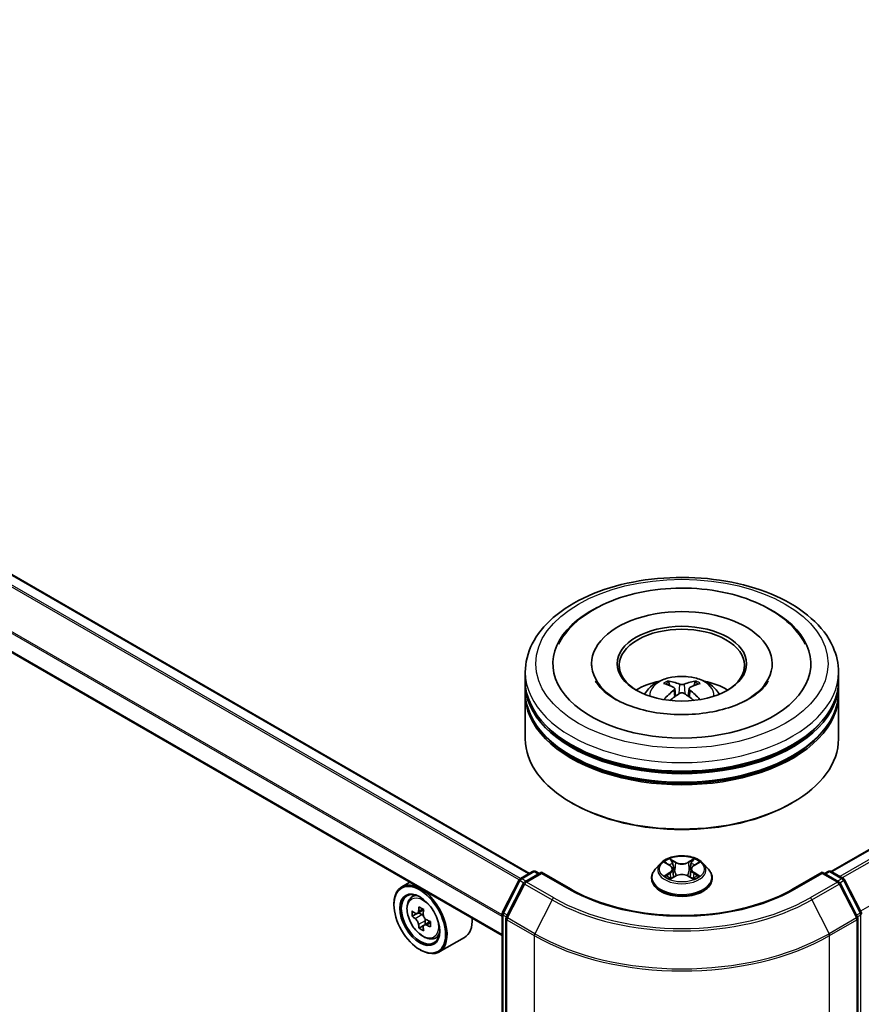
# Model space of a CAD drawing. Units: millimetres. Extents: x 0 to 6707, y 0 to 1124.
# Drawn here: x 325 to 376, y 400 to 459 of the extents above; entities that cross this region are included whole.
import ezdxf

# ---------------------------------------------------------------- set-up
doc = ezdxf.new("R2010")
doc.units = ezdxf.units.MM
doc.header["$LTSCALE"] = 2.5
doc.layers.add('Visible (ISO)', color=7, linetype='Continuous', lineweight=35)
doc.layers.add('Visible Narrow (ISO)', color=7, linetype='Continuous', lineweight=25)

msp = doc.modelspace()

# ---------------------------------------------------------------- linework, layer by layer
at = {"layer": 'Visible (ISO)'}
for p, q in [((462.1614, 458.5027), (373.8225, 407.5003)), ((355.7693, 407.3855), (289.7265, 445.5153)), ((354.1455, 403.6544), (288.0364, 441.8225)), ((359.4892, 419.9395), (359.4892, 419.817)), ((370.3017, 419.9395), (370.3017, 419.817)), ((355.5204, 418.9189), (355.5204, 419.4292)), ((374.2704, 418.9189), (374.2704, 419.4292)), ((355.5204, 418.2555), (355.5204, 418.7658)), ((374.2704, 418.2555), (374.2704, 418.7658)), ((355.5204, 415.4488), (355.5204, 418.1024)), ((364.4658, 418.4484), (364.5145, 417.9948)), ((365.3251, 418.4484), (365.2764, 417.9948)), ((374.2704, 415.4488), (374.2704, 418.1024)), ((358.3547, 411.5704), (358.2663, 411.6215)), ((371.4362, 411.5704), (371.5245, 411.6215)), ((363.9173, 408.0156), (364.1835, 407.8565)), ((365.6074, 407.8565), (365.8735, 408.0156)), ((355.2298, 407.074), (355.9628, 407.4972)), ((356.4985, 407.4493), (355.4946, 406.8697)), ((356.1503, 407.4972), (356.3659, 407.3727)), ((356.4985, 407.3859), (356.4985, 407.4493)), ((358.2275, 406.4511), (356.4985, 407.4493)), ((363.6137, 407.9776), (363.3036, 407.6317)), ((364.3473, 407.6379), (364.3985, 407.1607)), ((365.4435, 407.6379), (365.3923, 407.1607)), ((366.1772, 407.9776), (366.4872, 407.6317)), ((373.2923, 407.4493), (371.5634, 406.4511)), ((373.2923, 407.4493), (373.2923, 407.3859)), ((374.2962, 406.8697), (373.2923, 407.4493)), ((373.4249, 407.3727), (373.6405, 407.4972)), ((373.828, 407.4972), (374.561, 407.074)), ((348.603, 406.8544), (348.1257, 406.5788)), ((354.1659, 405.0523), (355.1565, 406.9967)), ((363.0829, 407.0797), (363.0829, 407.1005)), ((364.2322, 407.068), (364.5093, 407.2225)), ((365.2815, 407.2225), (365.5586, 407.068)), ((366.7079, 407.0797), (366.7079, 407.1005)), ((374.6343, 406.9967), (375.6249, 405.0523)), ((355.4213, 406.7924), (354.3869, 404.7619)), ((375.4039, 404.7619), (374.3696, 406.7924)), ((348.6798, 405.9154), (348.8882, 406.0985)), ((347.6597, 405.4977), (347.6597, 405.5488)), ((349.437, 405.1987), (349.0635, 404.9831)), ((349.0108, 404.9701), (348.7491, 404.819)), ((349.1332, 405.0233), (349.3225, 404.9141)), ((349.8362, 404.5073), (349.4627, 404.2917)), ((349.5324, 404.5505), (349.5324, 404.3319)), ((354.1455, 340.7085), (354.1455, 404.9672)), ((354.3665, 404.6768), (354.3665, 340.2334)), ((375.4244, 340.2334), (375.4244, 404.6768)), ((349.4251, 404.2525), (349.1634, 404.1014)), ((350.0782, 403.4932), (350.3411, 403.5822)), ((351.8783, 403.5492), (350.3757, 402.6816)), ((349.2065, 402.8186), (349.2507, 402.7931))]:
    msp.add_line(p, q, dxfattribs=at)
for centre, start, end in [((356.0566, 407.3348), 60, 120), ((373.7343, 407.3348), 60, 120), ((355.3236, 406.9116), 120, 153.004492), ((355.5884, 406.7073), 120, 153.004492), ((374.2025, 406.7073), 26.995508, 60), ((374.4673, 406.9116), 26.995508, 60), ((354.333, 404.9672), 153.004492, 180), ((354.554, 404.6768), 153.004492, 180), ((375.2369, 404.6768), 0, 26.995508), ((375.4578, 404.9672), 0, 26.995508)]:
    msp.add_arc(centre, 0.1875, start, end, dxfattribs=at)
for centre, major_axis, ratio, start_param, end_param in [((364.8954, 419.9395), (7.7188, 0), 0.5773503, 2.2877064, 7.1370716), ((364.8954, 419.9395), (5.4063, 0), 0.5773503, 5.4710656, 10.2368977), ((364.8954, 419.8374), (-3.75, 0), 0.5773503, 2.3727253, 7.0520527), ((364.8954, 418.7658), (9.375, 0), 0.5773503, 3.12745, 6.2973279), ((364.8954, 418.9189), (-9.375, 0), 0.5773503, 0, 3.1415927), ((364.8954, 416.8776), (-3.75, 0), 0.5773503, 5.0762837, 5.5305884), ((364.9603, 415.1826), (2.1333, -3.4562), 0.4946241, 2.4477608, 2.6867451), ((364.8369, 415.1114), (-1.9108, 3.584), 0.654173, 5.6260122, 5.8649965), ((364.954, 415.1114), (-1.9108, -3.584), 0.654173, 3.5597815, 3.7987657), ((364.8305, 415.1826), (2.1333, 3.4562), 0.4946241, 0.4548476, 0.6938319), ((364.8954, 416.8776), (-3.75, 0), 0.5773503, 3.8941895, 4.3484943), ((364.8954, 418.1024), (9.375, 0), 0.5773503, 3.12745, 6.2973279), ((364.8954, 418.2555), (-9.375, 0), 0.5773503, 0, 3.1415927), ((364.9603, 415.115), (-1.588, -3.7382), 0.5952629, 3.9628231, 4.1931334), ((364.8369, 415.1863), (2.4294, 3.2549), 0.5535342, 0.9593188, 1.1511249), ((364.954, 415.1863), (2.4294, -3.2549), 0.5535342, 1.9904677, 2.1822739), ((364.8305, 415.115), (-1.588, 3.7382), 0.5952629, 5.2316446, 5.4619549), ((364.8954, 418.7658), (-9.25, 0), 0.5773503, 0.478284, 2.6633086), ((364.8954, 415.4488), (9.375, 0), 0.5773503, 3.1415927, 6.2831853), ((364.8954, 418.1024), (-9.25, 0), 0.5773503, 0.478284, 2.6633086), ((364.8954, 415.3467), (9.25, 0), 0.5773503, 3.9269908, 5.4977871), ((349.2507, 404.6302), (1.125, -1.9486), 0.5773503, 5.4977871, 10.2101761), ((349.2507, 404.6302), (0.8125, -1.4073), 0.5773503, 2.375245, 7.049533), ((351.9123, 406.8048), (-2.2388, -3.8778), 0.5773503, 5.4541541, 5.5414202), ((352.4647, 406.6453), (-4.5411, 0), 0.5773503, 0.6124987, 0.6768001), ((352.3266, 406.5656), (-2.2706, -3.9327), 0.5773503, 5.3248877, 5.3891891), ((352.4647, 407.1237), (-4.4777, 0), 0.5773503, 0.7417651, 0.8290312), ((352.6028, 406.4061), (2.2706, 3.9327), 0.5773503, 2.1832951, 2.2475964), ((352.4647, 406.3263), (4.5411, 0), 0.5773503, 3.7540914, 3.8183927), ((349.3225, 404.6717), (0.1484, -0.2571), 0.5773503, 1.7950624, 2.3561945), ((349.3225, 404.6717), (0.1484, -0.2571), 0.5773503, 0.7853982, 1.3465303), ((352.4647, 406.6453), (-4.5411, 0), 0.5773503, 0.8939962, 0.9582976), ((353.0171, 406.1669), (2.2388, 3.8778), 0.5773503, 2.3125614, 2.3998276), ((350.7533, 405.4977), (1.125, -1.9486), 0.5773503, 0, 0.8481438), ((352.3266, 406.5656), (-2.2706, -3.9327), 0.5773503, 5.6063852, 5.6706866), ((352.4647, 405.8479), (4.4777, 0), 0.5773503, 3.8833577, 3.9706239), ((352.6028, 406.4061), (2.2706, 3.9327), 0.5773503, 2.4647926, 2.5290939), ((352.4647, 406.3263), (4.5411, 0), 0.5773503, 4.0355889, 4.0998903)]:
    msp.add_ellipse(centre, major_axis=major_axis, ratio=ratio, start_param=start_param, end_param=end_param, dxfattribs=at)
for centre, major_axis in [((364.8954, 419.9395), (3.875, 0)), ((349.2065, 404.6047), (-1.0937, 1.8944)), ((349.2065, 404.6047), (0.8437, -1.4614))]:
    msp.add_ellipse(centre, major_axis=major_axis, ratio=0.5773503, dxfattribs=at)
for points, knots in [([(355.5204, 419.4292), (355.5204, 420.0091), (355.6657, 420.587), (356.2271, 421.6991), (356.6585, 422.2287), (357.7832, 423.2052), (358.4953, 423.6434), (360.1128, 424.3633), (361.0207, 424.6428), (362.9305, 425.0148), (363.9314, 425.1083), (365.93, 425.1037), (366.9272, 425.006), (368.8251, 424.6275), (369.7252, 424.3463), (371.3421, 423.6185), (372.0582, 423.1714), (373.2173, 422.144), (373.6649, 421.5639), (374.1575, 420.4524), (374.2704, 419.9414), (374.2704, 419.4292)], [5.4977871, 5.4977871, 5.4977871, 5.4977871, 5.7813922, 5.7813922, 6.0845916, 6.0845916, 6.4118539, 6.4118539, 6.7431319, 6.7431319, 7.0726004, 7.0726004, 7.4012185, 7.4012185, 7.7307232, 7.7307232, 8.0620184, 8.0620184, 8.3888941, 8.3888941, 8.6393798, 8.6393798, 8.6393798, 8.6393798]), ([(357.5095, 421.1114), (357.7061, 421.4855), (357.9621, 421.8289), (358.7137, 422.6086), (359.265, 423.0043), (360.55, 423.6826), (361.296, 423.9542), (362.8738, 424.3325), (363.7049, 424.4396), (365.372, 424.4864), (366.2077, 424.4273), (367.8165, 424.1464), (368.5891, 423.9242), (370.0047, 423.3188), (370.6471, 422.9344), (371.635, 422.0746), (372.0129, 421.6221), (372.2814, 421.1114)], [2.6509041, 2.6509041, 2.6509041, 2.6509041, 2.8640704, 2.8640704, 3.1863273, 3.1863273, 3.5333994, 3.5333994, 3.8784321, 3.8784321, 4.2206826, 4.2206826, 4.5645366, 4.5645366, 4.9121077, 4.9121077, 5.2030776, 5.2030776, 5.2030776, 5.2030776]), ([(368.9108, 417.8326), (368.5631, 417.6319), (368.1473, 417.4495), (367.2095, 417.1511), (366.6855, 417.0367), (365.5838, 416.8977), (365.0055, 416.8748), (363.8631, 416.9269), (363.2993, 417.0024), (362.2559, 417.2387), (361.7756, 417.3988), (360.9537, 417.7712), (360.6097, 417.9823), (360.079, 418.4106), (359.892, 418.6265), (359.7549, 418.8506), (359.7378, 418.8808), (359.7223, 418.9104)], [0, 0, 0, 0, 0.2816664, 0.2816664, 0.5702919, 0.5702919, 0.8642759, 0.8642759, 1.1593291, 1.1593291, 1.4508445, 1.4508445, 1.7352514, 1.7352514, 2.0167553, 2.0167553, 2.0614849, 2.0614849, 2.0614849, 2.0614849]), ([(362.6587, 418.1126), (362.7283, 418.2328), (362.8104, 418.3395), (363.0488, 418.5917), (363.2169, 418.7152), (363.6159, 418.9404), (363.853, 419.0283), (364.3549, 419.1504), (364.6207, 419.181), (365.1496, 419.1823), (365.4125, 419.1537), (365.9249, 419.0336), (366.1745, 418.9421), (366.6295, 418.6824), (366.8392, 418.5176), (367.0545, 418.2367), (367.0951, 418.1766), (367.1321, 418.1126)], [1.1080064, 1.1080064, 1.1080064, 1.1080064, 1.2848512, 1.2848512, 1.5822086, 1.5822086, 1.9574686, 1.9574686, 2.3518935, 2.3518935, 2.7417298, 2.7417298, 3.1359976, 3.1359976, 3.5103035, 3.5103035, 3.6043826, 3.6043826, 3.6043826, 3.6043826]), ([(364.0429, 418.8942), (364.0494, 418.8934), (364.0569, 418.891), (364.0706, 418.8839), (364.0791, 418.8775), (364.092, 418.8642), (364.0988, 418.855), (364.1072, 418.8397), (364.1106, 418.8314), (364.1129, 418.8237)], [0.014560073, 0.014560073, 0.014560073, 0.014560073, 0.018722682, 0.018722682, 0.023429831, 0.023429831, 0.028069056, 0.028069056, 0.031810177, 0.031810177, 0.031810177, 0.031810177]), ([(365.0345, 418.7125), (365.0151, 418.7048), (364.991, 418.6983), (364.9389, 418.6901), (364.9109, 418.6884), (364.8588, 418.6896), (364.8313, 418.6925), (364.788, 418.7016), (364.771, 418.7067), (364.7563, 418.7125)], [-0.203600878, -0.203600878, -0.203600878, -0.203600878, -0.191101099, -0.191101099, -0.178601321, -0.178601321, -0.166077206, -0.166077206, -0.156924272, -0.156924272, -0.156924272, -0.156924272]), ([(365.6779, 418.8237), (365.6802, 418.8314), (365.6837, 418.8397), (365.6921, 418.855), (365.6988, 418.8642), (365.7118, 418.8775), (365.7202, 418.8839), (365.7339, 418.891), (365.7415, 418.8934), (365.7479, 418.8942)], [0.042728556, 0.042728556, 0.042728556, 0.042728556, 0.046469677, 0.046469677, 0.051108902, 0.051108902, 0.055816051, 0.055816051, 0.05997866, 0.05997866, 0.05997866, 0.05997866]), ([(370.0686, 418.9104), (369.9576, 418.6993), (369.763, 418.4558), (369.3096, 418.0841), (369.1229, 417.955), (368.9108, 417.8326)], [5.79249672, 5.79249672, 5.79249672, 5.79249672, 6.11138992, 6.11138992, 6.28318531, 6.28318531, 6.28318531, 6.28318531]), ([(364.4134, 418.5145), (364.4306, 418.5056), (364.4451, 418.4935), (364.4635, 418.4658), (364.4672, 418.4501), (364.4646, 418.4197), (364.458, 418.403), (364.4377, 418.3753), (364.4263, 418.3641), (364.4134, 418.3539)], [-0.203600863, -0.203600863, -0.203600863, -0.203600863, -0.191101084, -0.191101084, -0.178601305, -0.178601305, -0.166077191, -0.166077191, -0.156924256, -0.156924256, -0.156924256, -0.156924256]), ([(364.7563, 418.1559), (364.7757, 418.1681), (364.7998, 418.1784), (364.852, 418.1913), (364.88, 418.1939), (364.932, 418.1921), (364.9595, 418.1875), (365.0029, 418.1731), (365.0198, 418.1651), (365.0345, 418.1559)], [-0.203600878, -0.203600878, -0.203600878, -0.203600878, -0.191101099, -0.191101099, -0.178601321, -0.178601321, -0.166077206, -0.166077206, -0.156924272, -0.156924272, -0.156924272, -0.156924272]), ([(365.3774, 418.3539), (365.3603, 418.3673), (365.3457, 418.3831), (365.3274, 418.4156), (365.3236, 418.4322), (365.3263, 418.462), (365.3328, 418.477), (365.3532, 418.4994), (365.3645, 418.5077), (365.3774, 418.5145)], [-0.203600863, -0.203600863, -0.203600863, -0.203600863, -0.191101084, -0.191101084, -0.178601305, -0.178601305, -0.166077191, -0.166077191, -0.156924256, -0.156924256, -0.156924256, -0.156924256]), ([(363.8273, 417.7889), (363.8295, 417.7895), (363.8316, 417.79), (363.8398, 417.7909), (363.8467, 417.7895), (363.8527, 417.7861), (363.8537, 417.7854), (363.8546, 417.7846)], [0.0219671693, 0.0219671693, 0.0219671693, 0.0219671693, 0.0234298311, 0.0234298311, 0.0280690561, 0.0280690561, 0.028985175, 0.028985175, 0.028985175, 0.028985175]), ([(365.9362, 417.7846), (365.9372, 417.7854), (365.9382, 417.7861), (365.9442, 417.7895), (365.951, 417.7909), (365.9592, 417.79), (365.9613, 417.7895), (365.9635, 417.7889)], [0.0455535579, 0.0455535579, 0.0455535579, 0.0455535579, 0.0464696768, 0.0464696768, 0.0511089018, 0.0511089018, 0.0525715636, 0.0525715636, 0.0525715636, 0.0525715636]), ([(366.1772, 407.9776), (366.1005, 408.0631), (366.0031, 408.1382), (365.7733, 408.2674), (365.6394, 408.3206), (365.3521, 408.3982), (365.1987, 408.4228), (364.8879, 408.4416), (364.7304, 408.4361), (364.4258, 408.3956), (364.2787, 408.3605), (364.0083, 408.263), (363.8851, 408.2004), (363.7178, 408.0806), (363.6617, 408.0311), (363.6137, 407.9776)], [4.4045574, 4.4045574, 4.4045574, 4.4045574, 4.7255704, 4.7255704, 5.059999, 5.059999, 5.3930764, 5.3930764, 5.7243898, 5.7243898, 6.0561258, 6.0561258, 6.3901037, 6.3901037, 6.5910169, 6.5910169, 6.5910169, 6.5910169]), ([(363.9785, 407.979), (363.9413, 408.0213), (363.8845, 408.0454), (363.8301, 408.0573), (363.8295, 408.0574), (363.8289, 408.0575)], [0.001902216, 0.001902216, 0.001902216, 0.001902216, 0.032055974, 0.032055974, 0.032394303, 0.032394303, 0.032394303, 0.032394303]), ([(363.8289, 408.0575), (363.8295, 408.0573), (363.83, 408.0571), (363.8356, 408.055), (363.8406, 408.053), (363.8457, 408.0509)], [-0.0323943032, -0.0323943032, -0.0323943032, -0.0323943032, -0.0320559737, -0.0320559737, -0.0289727583, -0.0289727583, -0.0289727583, -0.0289727583]), ([(364.1759, 408.2552), (364.1756, 408.2554), (364.1754, 408.2556), (364.1748, 408.2561), (364.1744, 408.2564), (364.174, 408.2568)], [-0.00023059908, -0.00023059908, -0.00023059908, -0.00023059908, 0, 0, 0.00033832945, 0.00033832945, 0.00033832945, 0.00033832945]), ([(364.174, 408.2568), (364.1743, 408.2564), (364.1745, 408.2561), (364.1749, 408.2555), (364.175, 408.2552), (364.1752, 408.255)], [-0.00033832945, -0.00033832945, -0.00033832945, -0.00033832945, 0, 0, 0.00024151791, 0.00024151791, 0.00024151791, 0.00024151791]), ([(365.5398, 408.1241), (365.5749, 408.1726), (365.5949, 408.2225), (365.6163, 408.2561), (365.6166, 408.2564), (365.6168, 408.2568)], [0, 0, 0, 0, 0.032055974, 0.032055974, 0.032394303, 0.032394303, 0.032394303, 0.032394303]), ([(365.6168, 408.2568), (365.6164, 408.2564), (365.6161, 408.2561), (365.6124, 408.2529), (365.6091, 408.2499), (365.6059, 408.2468)], [-0.0323943032, -0.0323943032, -0.0323943032, -0.0323943032, -0.0320559737, -0.0320559737, -0.0289727583, -0.0289727583, -0.0289727583, -0.0289727583]), ([(365.9619, 408.0575), (365.9613, 408.0574), (365.9607, 408.0573), (365.9597, 408.057), (365.9592, 408.0569), (365.9588, 408.0568)], [-0.00033832945, -0.00033832945, -0.00033832945, -0.00033832945, 0, 0, 0.00024151791, 0.00024151791, 0.00024151791, 0.00024151791]), ([(365.9591, 408.0565), (365.9595, 408.0566), (365.9599, 408.0567), (365.9608, 408.0571), (365.9613, 408.0573), (365.9619, 408.0575)], [-0.00023059908, -0.00023059908, -0.00023059908, -0.00023059908, 0, 0, 0.00033832945, 0.00033832945, 0.00033832945, 0.00033832945]), ([(363.3036, 407.6317), (363.2757, 407.6005), (363.2501, 407.5683), (363.2039, 407.5019), (363.1833, 407.4677), (363.1475, 407.3976), (363.1323, 407.3617), (363.1078, 407.2886), (363.0985, 407.2514), (363.0861, 407.1763), (363.0829, 407.1384), (363.0829, 407.1005)], [0.30783155, 0.30783155, 0.30783155, 0.30783155, 0.40334487, 0.40334487, 0.4988582, 0.4988582, 0.59437152, 0.59437152, 0.68988484, 0.68988484, 0.78539816, 0.78539816, 0.78539816, 0.78539816]), ([(364.3473, 407.6379), (364.3455, 407.6549), (364.3416, 407.6718), (364.3299, 407.7046), (364.3221, 407.7206), (364.3029, 407.7515), (364.2916, 407.7663), (364.2657, 407.7946), (364.2512, 407.808), (364.2194, 407.8334), (364.202, 407.8453), (364.1835, 407.8565)], [3.98889417, 3.98889417, 3.98889417, 3.98889417, 4.13010248, 4.13010248, 4.27131078, 4.27131078, 4.41251908, 4.41251908, 4.55372738, 4.55372738, 4.69493569, 4.69493569, 4.69493569, 4.69493569]), ([(365.6074, 407.8565), (365.5888, 407.8453), (365.5715, 407.8334), (365.5396, 407.808), (365.5251, 407.7946), (365.4993, 407.7663), (365.4879, 407.7515), (365.4688, 407.7206), (365.461, 407.7046), (365.4493, 407.6718), (365.4453, 407.6549), (365.4435, 407.6379)], [0.01745329, 0.01745329, 0.01745329, 0.01745329, 0.1586616, 0.1586616, 0.2998699, 0.2998699, 0.4410782, 0.4410782, 0.5822865, 0.5822865, 0.72349481, 0.72349481, 0.72349481, 0.72349481]), ([(366.7079, 407.1005), (366.7079, 407.1384), (366.7048, 407.1763), (366.6923, 407.2514), (366.683, 407.2886), (366.6585, 407.3617), (366.6433, 407.3976), (366.6076, 407.4677), (366.587, 407.5019), (366.5407, 407.5683), (366.5151, 407.6005), (366.4872, 407.6317)], [3.92699082, 3.92699082, 3.92699082, 3.92699082, 4.02250414, 4.02250414, 4.11801746, 4.11801746, 4.21353078, 4.21353078, 4.30904411, 4.30904411, 4.40455743, 4.40455743, 4.40455743, 4.40455743]), ([(363.0829, 407.0797), (363.0829, 406.9679), (363.1124, 406.8565), (363.2267, 406.6429), (363.3135, 406.5413), (363.5377, 406.3569), (363.6769, 406.275), (363.9919, 406.1413), (364.1677, 406.0896), (364.5374, 406.0216), (364.7312, 406.0051), (365.1176, 406.0088), (365.3102, 406.0288), (365.6754, 406.1036), (365.8479, 406.1583), (366.156, 406.2979), (366.2915, 406.3829), (366.51, 406.5756), (366.5935, 406.6835), (366.6866, 406.8892), (366.7079, 406.9844), (366.7079, 407.0797)], [0.7853982, 0.7853982, 0.7853982, 0.7853982, 1.0851087, 1.0851087, 1.3975197, 1.3975197, 1.7220128, 1.7220128, 2.0477407, 2.0477407, 2.3724912, 2.3724912, 2.696846, 2.696846, 3.0216801, 3.0216801, 3.3474775, 3.3474775, 3.6713926, 3.6713926, 3.9269908, 3.9269908, 3.9269908, 3.9269908]), ([(363.8317, 407.2256), (363.8313, 407.2254), (363.831, 407.2253), (363.83, 407.225), (363.8295, 407.2248), (363.8289, 407.2245)], [-0.00023059908, -0.00023059908, -0.00023059908, -0.00023059908, 0, 0, 0.00033832945, 0.00033832945, 0.00033832945, 0.00033832945]), ([(363.8289, 407.2245), (363.8295, 407.2247), (363.8301, 407.2248), (363.8312, 407.225), (363.8316, 407.2251), (363.832, 407.2252)], [-0.00033832945, -0.00033832945, -0.00033832945, -0.00033832945, 0, 0, 0.00024151791, 0.00024151791, 0.00024151791, 0.00024151791]), ([(364.0381, 407.2018), (364.0494, 407.1924), (364.0616, 407.183), (364.0879, 407.1642), (364.1019, 407.1548), (364.1317, 407.1362), (364.1475, 407.1271), (364.1807, 407.1092), (364.1981, 407.1004), (364.2268, 407.0869), (364.2377, 407.082), (364.2488, 407.0772)], [1.39332395, 1.39332395, 1.39332395, 1.39332395, 1.46346938, 1.46346938, 1.53361482, 1.53361482, 1.60376025, 1.60376025, 1.67390568, 1.67390568, 1.71478324, 1.71478324, 1.71478324, 1.71478324]), ([(364.2433, 407.0742), (364.2129, 407.076), (364.1943, 407.0566), (364.1745, 407.026), (364.1743, 407.0256), (364.174, 407.0253)], [0.002431037, 0.002431037, 0.002431037, 0.002431037, 0.032055974, 0.032055974, 0.032394303, 0.032394303, 0.032394303, 0.032394303]), ([(364.174, 407.0253), (364.1744, 407.0256), (364.1748, 407.0259), (364.1784, 407.0291), (364.1817, 407.032), (364.185, 407.0347)], [-0.0323943032, -0.0323943032, -0.0323943032, -0.0323943032, -0.0320559737, -0.0320559737, -0.0289727583, -0.0289727583, -0.0289727583, -0.0289727583]), ([(365.2815, 407.2225), (365.2398, 407.2458), (365.1924, 407.265), (365.0904, 407.2942), (365.0358, 407.3042), (364.924, 407.3142), (364.8669, 407.3142), (364.7551, 407.3042), (364.7004, 407.2942), (364.5984, 407.265), (364.551, 407.2458), (364.5093, 407.2225)], [4.7298423, 4.7298423, 4.7298423, 4.7298423, 5.0370202, 5.0370202, 5.3441982, 5.3441982, 5.6513761, 5.6513761, 5.9585541, 5.9585541, 6.265732, 6.265732, 6.265732, 6.265732]), ([(365.5421, 407.0772), (365.5532, 407.082), (365.564, 407.0869), (365.5928, 407.1004), (365.6102, 407.1092), (365.6433, 407.1271), (365.6591, 407.1362), (365.6889, 407.1548), (365.7029, 407.1642), (365.7292, 407.183), (365.7414, 407.1924), (365.7527, 407.2018)], [2.99760574, 2.99760574, 2.99760574, 2.99760574, 3.0384833, 3.0384833, 3.10862873, 3.10862873, 3.17877417, 3.17877417, 3.2489196, 3.2489196, 3.31906503, 3.31906503, 3.31906503, 3.31906503]), ([(365.615, 407.0269), (365.6152, 407.0267), (365.6155, 407.0265), (365.6161, 407.0259), (365.6164, 407.0256), (365.6168, 407.0253)], [-0.00023059908, -0.00023059908, -0.00023059908, -0.00023059908, 0, 0, 0.00033832945, 0.00033832945, 0.00033832945, 0.00033832945]), ([(365.6168, 407.0253), (365.6166, 407.0256), (365.6163, 407.026), (365.616, 407.0266), (365.6158, 407.0268), (365.6156, 407.0271)], [-0.00033832945, -0.00033832945, -0.00033832945, -0.00033832945, 0, 0, 0.00024151791, 0.00024151791, 0.00024151791, 0.00024151791]), ([(365.8055, 407.2266), (365.8423, 407.2336), (365.903, 407.237), (365.9607, 407.2248), (365.9613, 407.2247), (365.9619, 407.2245)], [0, 0, 0, 0, 0.032055974, 0.032055974, 0.032394303, 0.032394303, 0.032394303, 0.032394303]), ([(365.9619, 407.2245), (365.9613, 407.2248), (365.9608, 407.225), (365.9552, 407.2271), (365.9502, 407.2289), (365.9452, 407.2306)], [-0.0323943032, -0.0323943032, -0.0323943032, -0.0323943032, -0.0320559737, -0.0320559737, -0.0289727583, -0.0289727583, -0.0289727583, -0.0289727583]), ([(371.5634, 406.4511), (370.87, 406.0508), (370.0634, 405.7121), (368.3042, 405.1945), (367.3518, 405.0158), (365.3967, 404.837), (364.3942, 404.837), (362.439, 405.0158), (361.4867, 405.1945), (359.7274, 405.7121), (358.9208, 406.0508), (358.2275, 406.4511)], [1.5707963, 1.5707963, 1.5707963, 1.5707963, 1.8849556, 1.8849556, 2.1991149, 2.1991149, 2.5132741, 2.5132741, 2.8274334, 2.8274334, 3.1415927, 3.1415927, 3.1415927, 3.1415927]), ([(348.6798, 405.9154), (348.6127, 405.8564), (348.5593, 405.7812), (348.4775, 405.5999), (348.4524, 405.4912), (348.435, 405.2501), (348.445, 405.1163), (348.4994, 404.842), (348.5441, 404.7014), (348.6625, 404.4279), (348.7361, 404.2949), (348.9051, 404.0487), (349.0005, 403.9354), (349.2052, 403.7391), (349.3145, 403.6563), (349.5383, 403.531), (349.6528, 403.4884), (349.8723, 403.4541), (349.9779, 403.4601), (350.0757, 403.4924), (350.077, 403.4928), (350.0782, 403.4932)], [5.6127304, 5.6127304, 5.6127304, 5.6127304, 5.8912266, 5.8912266, 6.2030455, 6.2030455, 6.5366804, 6.5366804, 6.871022, 6.871022, 7.2031044, 7.2031044, 7.5349589, 7.5349589, 7.8687898, 7.8687898, 8.2035139, 8.2035139, 8.5202107, 8.5202107, 8.5244365, 8.5244365, 8.5244365, 8.5244365]), ([(348.9245, 405.0032), (348.9479, 404.9864), (348.9735, 404.9748), (349.022, 404.9677), (349.0448, 404.9723), (349.0822, 404.9939), (349.0992, 405.0123), (349.1239, 405.0616), (349.1316, 405.0925), (349.1345, 405.1244)], [0, 0, 0, 0, 0.017936943, 0.017936943, 0.035873886, 0.035873886, 0.053810829, 0.053810829, 0.071747772, 0.071747772, 0.071747772, 0.071747772]), ([(349.1345, 404.3207), (349.1316, 404.3494), (349.1239, 404.3834), (349.0992, 404.4536), (349.0822, 404.4898), (349.0448, 404.5545), (349.022, 404.5873), (348.9735, 404.6438), (348.9479, 404.6675), (348.9245, 404.6843)], [-0.288000969, -0.288000969, -0.288000969, -0.288000969, -0.270064026, -0.270064026, -0.252127083, -0.252127083, -0.234190141, -0.234190141, -0.216253198, -0.216253198, -0.216253198, -0.216253198]), ([(349.4107, 404.965), (349.4078, 404.933), (349.4106, 404.8961), (349.4287, 404.8221), (349.444, 404.785), (349.4814, 404.7202), (349.5058, 404.6884), (349.5609, 404.6357), (349.5915, 404.6149), (349.6206, 404.6014)], [0, 0, 0, 0, 0.017936943, 0.017936943, 0.035873886, 0.035873886, 0.053810829, 0.053810829, 0.071747772, 0.071747772, 0.071747772, 0.071747772]), ([(349.6206, 404.2824), (349.5915, 404.2959), (349.5609, 404.3047), (349.5058, 404.3079), (349.4814, 404.3025), (349.444, 404.2809), (349.4287, 404.2634), (349.4106, 404.2179), (349.4078, 404.1899), (349.4107, 404.1612)], [-0.288000969, -0.288000969, -0.288000969, -0.288000969, -0.270064026, -0.270064026, -0.252127083, -0.252127083, -0.234190141, -0.234190141, -0.216253198, -0.216253198, -0.216253198, -0.216253198])]:
    msp.add_open_spline(points, degree=3, knots=knots, dxfattribs=at)
for points, weights in [([(364.17, 418.6288), (364.1426, 418.7226), (364.1129, 418.8237)], [1.08273581125, 1.07755563389, 1.07090462461]), ([(365.6779, 418.8237), (365.6483, 418.7226), (365.6208, 418.6288)], [1.07090461894, 1.07755562758, 1.08273580442])]:
    msp.add_rational_spline(points, weights, degree=2, dxfattribs=at)
for points in [[(363.8549, 417.7844), (363.8548, 417.7845), (363.8547, 417.7846), (363.8546, 417.7847)], [(365.9362, 417.7847), (365.9361, 417.7846), (365.936, 417.7845), (365.9359, 417.7844)], [(363.8457, 408.0509), (363.87, 408.041), (363.8945, 408.0293), (363.9174, 408.0156)], [(365.6059, 408.2468), (365.5749, 408.218), (365.5435, 408.1823), (365.5083, 408.148)], [(365.8735, 408.0156), (365.8735, 408.0157), (365.8735, 408.0157), (365.8735, 408.0157)], [(364.185, 407.0347), (364.2004, 407.0476), (364.216, 407.059), (364.2322, 407.0681)], [(365.9452, 407.2306), (365.8978, 407.2469), (365.8499, 407.2571), (365.8138, 407.2639)]]:
    msp.add_open_spline(points, degree=3, dxfattribs=at)
at = {"layer": 'Visible Narrow (ISO)'}
for p, q in [((462.2552, 458.4935), (373.8776, 407.4686)), ((462.7234, 458.2231), (374.3458, 407.1983)), ((462.8253, 458.1092), (374.4953, 407.1119)), ((463.8596, 456.0788), (375.5918, 405.1173)), ((355.1563, 406.9963), (289.0759, 445.1478)), ((355.2255, 407.0715), (289.1438, 445.2238)), ((355.7144, 407.3538), (289.6327, 445.5061)), ((354.1455, 404.8036), (287.9976, 442.9941)), ((354.1455, 404.8926), (288.018, 443.0713)), ((354.1455, 403.7178), (287.9976, 441.9084)), ((364.7563, 418.7125), (364.7164, 418.1307)), ((365.0345, 418.7125), (365.0745, 418.1307)), ((364.4134, 418.3539), (364.4447, 417.9447)), ((365.3774, 418.3539), (365.3462, 417.9447)), ((363.8289, 408.0575), (364.1674, 407.8551)), ((364.5246, 408.0613), (364.174, 408.2568)), ((364.2826, 408.148), (364.5029, 408.0251)), ((364.5029, 408.0251), (364.4714, 407.5825)), ((365.6168, 408.2568), (365.2663, 408.0613)), ((365.2879, 408.0251), (365.5083, 408.148)), ((365.2879, 408.0251), (365.3194, 407.5825)), ((365.6234, 407.8551), (365.9619, 408.0575)), ((355.3236, 407.0647), (356.0566, 407.4879)), ((356.0566, 407.4879), (356.311, 407.341)), ((364.1674, 407.4269), (363.8289, 407.2245)), ((364.4714, 407.5825), (364.3595, 407.9864)), ((365.4314, 407.9864), (365.3194, 407.5825)), ((365.9619, 407.2245), (365.6234, 407.4269)), ((373.4798, 407.341), (373.7343, 407.4879)), ((373.7343, 407.4879), (374.4673, 407.0647)), ((354.2312, 405.0064), (355.2217, 406.9508)), ((355.2217, 406.9508), (355.4415, 406.8239)), ((355.578, 406.9178), (355.3236, 407.0647)), ((355.5884, 406.8604), (356.4985, 407.3859)), ((357.2235, 405.9163), (355.5884, 406.8604)), ((356.4985, 407.3859), (358.1337, 406.4418)), ((363.977, 407.2639), (364.1898, 407.3911)), ((364.0899, 407.163), (364.0676, 407.199)), ((364.174, 407.0253), (364.5246, 407.2207)), ((364.1898, 407.3911), (364.2118, 407.094)), ((364.2137, 407.0681), (364.2137, 407.068)), ((364.2145, 407.0571), (364.2145, 407.0571)), ((365.2663, 407.2207), (365.6168, 407.0253)), ((365.5763, 407.0571), (365.5763, 407.0571)), ((365.5771, 407.0681), (365.5771, 407.068)), ((365.601, 407.3911), (365.5791, 407.094)), ((365.601, 407.3911), (365.8138, 407.2639)), ((365.7233, 407.199), (365.701, 407.163)), ((371.6571, 406.4418), (373.2923, 407.3859)), ((374.2025, 406.8604), (372.5673, 405.9163)), ((373.2923, 407.3859), (374.2025, 406.8604)), ((374.4673, 407.0647), (374.2128, 406.9178)), ((374.3493, 406.8239), (374.5691, 406.9508)), ((374.5691, 406.9508), (375.5597, 405.0064)), ((354.4521, 404.716), (355.4865, 406.7465)), ((355.4865, 406.7465), (357.1217, 405.8024)), ((372.6692, 405.8024), (374.3043, 406.7465)), ((374.3043, 406.7465), (375.3387, 404.716)), ((357.1217, 405.8024), (356.0873, 403.772)), ((372.6692, 405.8024), (373.7035, 403.772)), ((349.1345, 405.1244), (349.3655, 405.2578)), ((348.9245, 404.6843), (349.3225, 404.9141)), ((349.5324, 404.5505), (349.1345, 404.3207)), ((354.2004, 340.632), (354.2004, 404.8906)), ((354.2004, 404.8906), (354.3952, 404.7782)), ((354.4477, 404.8813), (354.2312, 405.0064)), ((354.4214, 340.1569), (354.4214, 404.6003)), ((354.4214, 404.6003), (356.0566, 403.6562)), ((356.0873, 403.772), (354.4521, 404.716)), ((375.3387, 404.716), (373.7035, 403.772)), ((373.7343, 403.6562), (375.3694, 404.6003)), ((375.5597, 405.0064), (375.3431, 404.8813)), ((375.3694, 404.6003), (375.3694, 340.1569)), ((375.3956, 404.7782), (375.5904, 404.8906)), ((375.5904, 404.8906), (375.5904, 340.632)), ((349.8516, 404.4158), (349.6206, 404.2824)), ((356.0566, 403.6562), (356.0566, 339.2128)), ((373.7343, 339.2128), (373.7343, 403.6562))]:
    msp.add_line(p, q, dxfattribs=at)
for centre, major_axis in [((364.8954, 419.9395), (-8.75, 0)), ((364.8954, 407.641), (-1.3384, 0)), ((349.3893, 404.7103), (-0.6603, 1.1437))]:
    msp.add_ellipse(centre, major_axis=major_axis, ratio=0.5773503, dxfattribs=at)
for centre, major_axis, ratio, start_param, end_param in [((364.8954, 419.4292), (-9.375, 0), 0.5773503, 0, 3.1415927), ((364.8954, 418.0666), (-1.918, 0), 0.5773503, 3.0761472, 6.3486308), ((364.8954, 418.2588), (-1.3921, 0), 0.5773503, 5.3714845, 5.6240898), ((364.8954, 418.2274), (1.2957, 0), 0.5773503, 2.2191702, 2.4253628), ((364.8954, 418.2274), (1.2957, 0), 0.5773503, 0.7162298, 0.9224224), ((364.8954, 418.2588), (-1.3921, 0), 0.5773503, 3.8006881, 4.0532935), ((364.8954, 407.641), (-1.2875, 0), 0.5773503, 5.3071026, 5.6884717), ((364.261, 408.1373), (-0.0255, -0.018), 0.1849737, 1.043317, 2.4384992), ((364.1786, 408.0073), (-0.1323, 0.2644), 0.5476269, 4.3686132, 4.9838691), ((364.5246, 408.0358), (-0.0152, -0.0273), 0.5671862, 3.9184152, 5.401945), ((364.8954, 408.2598), (0.565, 0), 0.5773503, 3.9444441, 5.4803339), ((364.8954, 408.2831), (-0.5339, 0), 0.5773503, 0.8028515, 2.3387412), ((365.2663, 408.0358), (0.0152, -0.0273), 0.5671862, 0.8812403, 2.3647701), ((365.6123, 408.0073), (0.1323, 0.2644), 0.5476269, 1.2993162, 1.9145721), ((365.5299, 408.1373), (-0.0255, 0.018), 0.1849737, 0.7030935, 2.0982756), ((364.8954, 407.641), (-1.2875, 0), 0.5773503, 3.7363063, 4.1176753), ((356.0566, 407.3348), (-0.0937, 0.1624), 0.5773503, 5.4977871, 6.2831853), ((356.0566, 407.3348), (0.0938, 0.1624), 0.5773503, 0, 0.7853982), ((364.8954, 407.1561), (-1.7923, 0), 0.5773503, 5.8056187, 9.9023446), ((364.8954, 407.5946), (-1.4432, 0), 0.5773503, 5.8056187, 9.9023446), ((364.8954, 407.4993), (1.0076, 0), 0.5773503, 2.1762943, 2.4206222), ((364.1674, 407.8296), (0.016, 0.0268), 0.5873385, 0, 0.7942785), ((363.7834, 407.641), (0.5339, 0), 0.5773503, 5.5152404, 7.0511302), ((364.1674, 407.4014), (0.016, -0.0268), 0.5873385, 0.8637843, 2.3473142), ((363.7834, 407.6177), (0.565, 0), 0.5773503, 5.5152404, 6.3450887), ((364.3378, 407.9757), (-0.0301, -0.0083), 0.2229178, 3.8515805, 5.2070037), ((364.4498, 407.5718), (-0.0301, -0.0083), 0.2228845, 3.8515738, 5.2026198), ((365.3411, 407.5718), (-0.0301, 0.0083), 0.2228845, 4.2221582, 5.5732041), ((366.0074, 407.641), (-0.5339, 0), 0.5773503, 5.5152404, 7.0511302), ((365.453, 407.9757), (-0.0301, 0.0083), 0.2229178, 4.2177743, 5.5731974), ((366.0074, 407.6177), (-0.565, 0), 0.5773503, 6.221282, 7.0511302), ((364.8954, 407.4993), (1.0076, 0), 0.5773503, 0.7209705, 0.9652983), ((365.6234, 407.4014), (-0.016, -0.0268), 0.5873385, 3.9358711, 5.419401), ((365.6234, 407.8296), (-0.016, 0.0268), 0.5873385, 5.4889069, 6.2831853), ((373.7343, 407.3348), (-0.0937, 0.1624), 0.5773503, 5.4977871, 6.2831853), ((373.7343, 407.3348), (0.0937, 0.1624), 0.5773503, 0, 0.7853982), ((355.3236, 406.9116), (-0.1671, 0.0851), 0.0739221, 0, 0.9533753), ((355.3236, 406.9116), (0.0937, 0.1624), 0.5773503, 0.7853982, 1.6614562), ((355.3236, 406.9116), (-0.0938, 0.1624), 0.5773503, 5.4977871, 6.2831853), ((355.5884, 406.7073), (0.0937, 0.1624), 0.5773503, 0.7853982, 1.6614562), ((355.5884, 406.7073), (-0.0938, 0.1624), 0.5773503, 5.4977871, 6.2831853), ((364.8954, 407.1005), (-1.8125, 0), 0.5773503, 0, 3.1415927), ((364.8954, 407.0797), (1.8125, 0), 0.5773503, 3.1415927, 6.2831853), ((364.8954, 407.641), (1.2875, 0), 0.5773503, 3.7363063, 4.1176753), ((363.9994, 407.2537), (-0.006, -0.0307), 0.7797536, 4.5269049, 5.922087), ((363.9038, 407.0209), (0.0986, 0.2353), 0.7122196, 5.8136023, 6.4288582), ((364.09, 407.1887), (-0.0266, -0.0165), 0.7297361, 5.1634453, 5.7754826), ((364.5246, 407.1952), (-0.0152, 0.0273), 0.5671862, 5.5063628, 6.2831853), ((364.8954, 406.999), (0.5339, 0), 0.5773503, 0.8028515, 2.3387412), ((365.2663, 407.1952), (0.0152, 0.0273), 0.5671862, 0, 0.7768225), ((364.8954, 407.641), (1.2875, 0), 0.5773503, 5.3071026, 5.6884717), ((365.887, 407.0209), (-0.0986, 0.2353), 0.7122196, 6.1375124, 6.7527683), ((365.7009, 407.1887), (-0.0266, 0.0165), 0.7297361, 3.6492954, 4.2613326), ((365.7914, 407.2537), (0.006, -0.0307), 0.7797536, 0.3610983, 1.7562804), ((374.2025, 406.7073), (0.0938, 0.1624), 0.5773503, 0, 0.7853982), ((374.2025, 406.7073), (0.0937, -0.1624), 0.5773503, 1.4801364, 2.3561945), ((374.4673, 406.9116), (0.0938, 0.1624), 0.5773503, 0, 0.7853982), ((374.4673, 406.9116), (0.0937, -0.1624), 0.5773503, 1.4801364, 2.3561945), ((374.4673, 406.9116), (0.1671, 0.0851), 0.0739221, 5.32981, 6.2831853), ((355.5884, 406.7073), (-0.1671, 0.0851), 0.0739221, 0, 0.9533753), ((358.1337, 406.2887), (0.0937, 0.1624), 0.5773503, 0, 0.7853982), ((364.8954, 410.3457), (9.5625, 0), 0.5773503, 3.9269908, 5.4977871), ((371.6571, 406.2887), (-0.0937, 0.1624), 0.5773503, 5.4977871, 6.2831853), ((374.2025, 406.7073), (0.1671, 0.0851), 0.0739221, 5.32981, 6.2831853), ((349.4598, 404.7509), (-0.7039, 1.2191), 0.5773503, 5.8594015, 6.3981286), ((357.2235, 405.7632), (-0.0937, -0.1624), 0.5773503, 3.9269908, 4.8030489), ((364.8954, 410.2906), (10.9937, 0), 0.5773503, 3.9269908, 5.4977871), ((364.8954, 410.3457), (-10.8497, 0), 0.5773503, 0.7853982, 2.3561945), ((372.5673, 405.7632), (0.0937, -0.1624), 0.5773503, 1.4801364, 2.3561945), ((354.333, 404.9672), (-0.1875, 0), 0.5773503, 0, 0.7853982), ((354.333, 404.9672), (-0.1671, 0.0851), 0.0739221, 0, 0.9533753), ((354.333, 404.9672), (0.0938, 0.1624), 0.5773503, 1.6614562, 2.3561945), ((354.554, 404.6768), (-0.1875, 0), 0.5773503, 0, 0.7853982), ((354.554, 404.6768), (-0.1671, 0.0851), 0.0739221, 0, 0.9533753), ((354.554, 404.6768), (0.0938, 0.1624), 0.5773503, 1.6614562, 2.3561945), ((375.2369, 404.6768), (0.1671, 0.0851), 0.0739221, 5.32981, 6.2831853), ((375.2369, 404.6768), (0.0938, -0.1624), 0.5773503, 0.7853982, 1.4801364), ((375.2369, 404.6768), (0.1875, 0), 0.5773503, 5.4977871, 6.2831853), ((375.4578, 404.9672), (0.1671, 0.0851), 0.0739221, 5.32981, 6.2831853), ((375.4578, 404.9672), (0.0938, -0.1624), 0.5773503, 0.7853982, 1.4801364), ((375.4578, 404.9672), (0.1875, 0), 0.5773503, 5.4977871, 6.2831853), ((349.4598, 404.7509), (0.7039, -1.2191), 0.5773503, 6.168242, 6.7069691), ((356.1892, 403.7328), (0.0938, 0.1624), 0.5773503, 1.6614562, 2.3561945), ((364.8954, 408.7593), (12.5, 0), 0.5773503, 3.9269908, 5.4977871), ((364.8954, 408.8573), (-12.4565, 0), 0.5773503, 0.7853982, 2.3561945), ((373.6017, 403.7328), (-0.0938, 0.1624), 0.5773503, 3.9269908, 4.6217291)]:
    msp.add_ellipse(centre, major_axis=major_axis, ratio=ratio, start_param=start_param, end_param=end_param, dxfattribs=at)
for points in [[(364.1752, 408.255), (364.1963, 408.2218), (364.2162, 408.1722), (364.251, 408.1241)], [(364.2826, 408.148), (364.2439, 408.1857), (364.2097, 408.225), (364.1759, 408.2552)], [(364.251, 408.1241), (364.2827, 408.0803), (364.3076, 408.0292), (364.3219, 407.9776)], [(365.4689, 407.9776), (365.4833, 408.0292), (365.5081, 408.0803), (365.5398, 408.1241)], [(365.9588, 408.0568), (365.9055, 408.045), (365.8492, 408.0209), (365.8123, 407.979)], [(365.8735, 408.0157), (365.9009, 408.0319), (365.9303, 408.0454), (365.9591, 408.0565)], [(364.3219, 407.9776), (364.3593, 407.843), (364.3966, 407.7084), (364.434, 407.5738)], [(364.434, 407.5738), (364.4655, 407.4603), (364.5021, 407.3489), (364.546, 407.2413)], [(364.5757, 407.2542), (364.535, 407.3608), (364.5008, 407.4707), (364.4714, 407.5825)], [(365.3194, 407.5825), (365.29, 407.4707), (365.2558, 407.3608), (365.2151, 407.2542)], [(365.2448, 407.2413), (365.2888, 407.3489), (365.3254, 407.4603), (365.3569, 407.5738)], [(365.3569, 407.5738), (365.3942, 407.7084), (365.4316, 407.843), (365.4689, 407.9776)], [(363.977, 407.2639), (363.9374, 407.2564), (363.8835, 407.2449), (363.8317, 407.2256)], [(363.832, 407.2252), (363.8888, 407.2369), (363.9488, 407.2335), (363.9854, 407.2266)], [(363.9854, 407.2266), (364.0048, 407.223), (364.0227, 407.2145), (364.0381, 407.2017)], [(365.6156, 407.0271), (365.5962, 407.0569), (365.5777, 407.076), (365.5476, 407.0742)], [(365.5587, 407.0681), (365.578, 407.0572), (365.5965, 407.0431), (365.615, 407.0269)], [(365.7528, 407.2017), (365.7682, 407.2145), (365.786, 407.223), (365.8055, 407.2266)]]:
    msp.add_open_spline(points, degree=3, dxfattribs=at)

doc.saveas('drawing.dxf')
